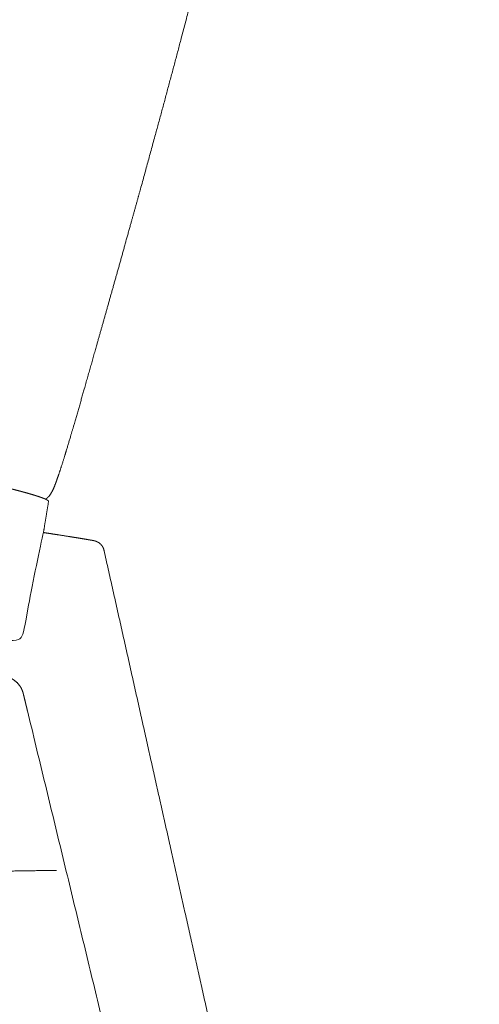
# Model space of a CAD drawing. Units: millimetres. Extents: x 1313 to 3084, y 805 to 2999.
# Drawn here: x 2797 to 2887, y 2451 to 2643 of the extents above; entities that cross this region are included whole.
import ezdxf

# ---------------------------------------------------------------- set-up
doc = ezdxf.new("R2010")
doc.units = ezdxf.units.MM
doc.layers.add('Make2D$可见线$场景轮廓线', color=7, linetype='Continuous', lineweight=50, true_color=0x000000)
doc.layers.add('Make2D$可见线$曲线', color=7, linetype='Continuous', true_color=0x000000)
doc.layers.add('图层 01', color=7, linetype='Continuous', true_color=0x000000)

msp = doc.modelspace()

# ---------------------------------------------------------------- linework, layer by layer
at = {"layer": 'Make2D$可见线$场景轮廓线', "color": 0, "lineweight": 9}
for points, weights, knots in [([(2845.681, 2706.71), (2844.873, 2703.374), (2844.069, 2700.073), (2842.837, 2695.042), (2842.404, 2693.279), (2841.056, 2687.801), (2840.141, 2684.106), (2838.75, 2678.521), (2838.272, 2676.61), (2834.874, 2663.053), (2831.794, 2650.997), (2828.734, 2639.419)], [2212.19274653, 2212.45333337, 2212.68785669, 2213.04010168, 2213.16228395, 2213.5445709, 2213.80637021, 2214.23132432, 2214.38186456, 2215.50070845, 2216.75936564, 2218.74992819], [0, 0, 0, 0, 12.2276789, 12.2276789, 18.8268839, 18.8268839, 32.7409383, 32.7409383, 39.9800991, 39.9800991, 84.1318034, 84.1318034, 84.1318034, 84.1318034]), ([(2828.734, 2639.419), (2826.259, 2630.052), (2823.712, 2620.676), (2820.685, 2609.716), (2820.204, 2607.979), (2818.812, 2602.966), (2817.892, 2599.672), (2816.128, 2593.38), (2815.282, 2590.374), (2813.686, 2584.715), (2812.934, 2582.055), (2812.171, 2579.361)], [2218.74992819, 2220.36317026, 2222.56517241, 2225.55110424, 2226.0372826, 2227.47340522, 2228.45684756, 2230.39022381, 2231.33787957, 2233.13879301, 2233.99321648, 2234.84378698], [0, 0, 0, 0, 35.7988057, 35.7988057, 42.5591527, 42.5591527, 55.3545796, 55.3545796, 66.9098429, 66.9098429, 76.9413119, 76.9413119, 76.9413119, 76.9413119]), ([(2812.171, 2579.361), (2811.03, 2575.332), (2809.85, 2571.165), (2807.911, 2564.433), (2807.263, 2562.208), (2806.33, 2559.094), (2805.99, 2557.971), (2805.257, 2555.637), (2804.807, 2554.251), (2804.403, 2553.12)], [2234.84378698, 2236.1167031, 2237.39964534, 2239.39807574, 2240.04368484, 2240.94230127, 2241.26461953, 2241.9453496, 2242.35290637, 2242.73681117], [0, 0, 0, 0, 15.6076305, 15.6076305, 24.4330254, 24.4330254, 29.2533805, 29.2533805, 34.2806679, 34.2806679, 34.2806679, 34.2806679]), ([(2804.403, 2553.12), (2804.291, 2552.805), (2804.175, 2552.488), (2803.845, 2551.639), (2803.622, 2551.126), (2803.109, 2550.215), (2802.85, 2549.9), (2802.463, 2549.539), (2802.329, 2549.438), (2802.203, 2549.356)], [2242.73681117, 2242.84366898, 2242.96695988, 2243.3713631, 2243.70393188, 2244.71778329, 2245.36958093, 2246.53196229, 2246.97359421, 2247.4154879], [0, 0, 0, 0, 1.155571, 1.155571, 3.2337952, 3.2337952, 5.5748762, 5.5748762, 6.881873, 6.881873, 6.881873, 6.881873]), ([(2802.778, 2548.898), (2802.451, 2546.901), (2802.123, 2544.904), (2801.794, 2542.907), (2801.791, 2542.885), (2801.787, 2542.863), (2801.783, 2542.841)], [2248.60527646, 2248.79258307, 2248.97741154, 2249.15937737, 2249.16140166, 2249.16342558, 2249.16544915], [0, 0, 0, 0, 7.5060142, 7.5060142, 7.5060142, 7.5895168, 7.5895168, 7.5895168, 7.5895168]), ([(2804.753, 2542.38), (2806.153, 2542.162), (2807.433, 2541.96), (2808.503, 2541.787), (2809.577, 2541.613), (2810.423, 2541.471), (2811, 2541.367), (2811.293, 2541.315), (2811.443, 2541.287), (2811.687, 2541.233), (2811.748, 2541.219), (2811.844, 2541.194), (2811.882, 2541.184), (2811.965, 2541.159), (2812.007, 2541.146), (2812.187, 2541.082), (2812.35, 2541.011), (2812.656, 2540.827), (2812.795, 2540.723), (2812.92, 2540.608), (2812.992, 2540.54), (2813.061, 2540.468), (2813.126, 2540.392), (2813.377, 2540.094), (2813.554, 2539.74), (2813.639, 2539.358)], [2235.82438474, 2236.69807642, 2237.89308093, 2239.3277722, 2240.76973832, 2242.43020908, 2244.23998519, 2245.16232309, 2245.85299214, 2247.01386631, 2247.3001249, 2247.64802969, 2247.77131869, 2247.97286004, 2248.05676337, 2248.33576169, 2248.45313233, 2248.61736882, 2248.67079971, 2248.71571805, 2248.74200006, 2248.76539169, 2248.78697885, 2248.87134342, 2248.93031338, 2248.98080166], [0, 0, 0, 0, 5.7437496, 5.7437496, 5.7437496, 11.490349, 11.490349, 11.490349, 14.252548, 14.252548, 14.9428191, 14.9428191, 15.3075474, 15.3075474, 15.5899146, 15.5899146, 16.3267746, 16.3267746, 16.9519441, 16.9519441, 16.9519441, 17.3233516, 17.3233516, 17.3233516, 18.7810859, 18.7810859, 18.7810859, 18.7810859]), ([(2813.639, 2539.358), (2819.853, 2511.584), (2826.013, 2484.048), (2832.122, 2456.746), (2838.489, 2428.284), (2844.801, 2400.075), (2851.058, 2372.115), (2857.259, 2344.4), (2863.407, 2316.928), (2869.501, 2289.694), (2875.408, 2263.298), (2881.266, 2237.124), (2887.075, 2211.17)], [2248.98385188, 2258.67892553, 2268.37243471, 2278.06432879, 2288.25598984, 2298.44580222, 2308.63368482, 2318.82154764, 2329.00749031, 2339.1914419, 2349.1462113, 2359.0991121, 2369.05005399], [5.5928452, 5.5928452, 5.5928452, 5.5928452, 114.0138583, 114.0138583, 114.0138583, 228.0271851, 228.0271851, 228.0271851, 342.0402608, 342.0402608, 342.0402608, 453.5002571, 453.5002571, 453.5002571, 453.5002571])]:
    msp.add_rational_spline(points, weights, degree=3, knots=knots, dxfattribs=at)
msp.add_rational_spline([(2801.783, 2542.841), (2802.772, 2542.687), (2803.762, 2542.534), (2804.753, 2542.38)], [2233.95853269, 2234.58387294, 2235.20627353, 2235.82439518], degree=3, dxfattribs=at)
at = {"layer": 'Make2D$可见线$曲线', "color": 0, "lineweight": 9}
for points, weights, knots in [([(2845.681, 2706.71), (2844.873, 2703.374), (2844.069, 2700.073), (2842.837, 2695.042), (2842.404, 2693.279), (2841.056, 2687.801), (2840.141, 2684.106), (2838.75, 2678.521), (2838.272, 2676.61), (2834.874, 2663.053), (2831.794, 2650.997), (2828.734, 2639.419)], [2212.19274653, 2212.45333337, 2212.68785669, 2213.04010168, 2213.16228395, 2213.5445709, 2213.80637021, 2214.23132432, 2214.38186456, 2215.50070845, 2216.75936564, 2218.74992819], [0, 0, 0, 0, 12.2276789, 12.2276789, 18.8268839, 18.8268839, 32.7409383, 32.7409383, 39.9800991, 39.9800991, 84.1318034, 84.1318034, 84.1318034, 84.1318034]), ([(2828.734, 2639.419), (2826.259, 2630.052), (2823.712, 2620.676), (2820.685, 2609.716), (2820.204, 2607.979), (2818.812, 2602.966), (2817.892, 2599.672), (2816.128, 2593.38), (2815.282, 2590.374), (2813.686, 2584.715), (2812.934, 2582.055), (2812.171, 2579.361)], [2218.74992819, 2220.36317026, 2222.56517241, 2225.55110424, 2226.0372826, 2227.47340522, 2228.45684756, 2230.39022381, 2231.33787957, 2233.13879301, 2233.99321648, 2234.84378698], [0, 0, 0, 0, 35.7988057, 35.7988057, 42.5591527, 42.5591527, 55.3545796, 55.3545796, 66.9098429, 66.9098429, 76.9413119, 76.9413119, 76.9413119, 76.9413119]), ([(2635.891, 2583.208), (2636.386, 2583.113), (2637.13, 2582.971), (2638.121, 2582.782), (2638.678, 2582.675), (2639.049, 2582.604), (2639.235, 2582.569), (2639.42, 2582.533), (2639.575, 2582.504), (2639.699, 2582.48), (2639.822, 2582.456), (2639.977, 2582.427), (2640.132, 2582.397), (2640.256, 2582.374), (2640.379, 2582.35), (2640.533, 2582.32), (2640.719, 2582.285), (2640.904, 2582.25), (2641.09, 2582.214), (2641.276, 2582.179), (2641.461, 2582.143), (2641.646, 2582.108), (2642.264, 2581.99), (2643.313, 2581.789), (2644.794, 2581.507), (2646.273, 2581.225), (2648.242, 2580.849), (2650.7, 2580.38), (2653.643, 2579.82), (2656.577, 2579.261), (2659.503, 2578.704), (2662.42, 2578.15), (2665.327, 2577.597), (2668.223, 2577.047), (2671.108, 2576.499), (2673.98, 2575.954), (2676.842, 2575.411), (2679.219, 2574.96), (2681.117, 2574.6), (2683.955, 2574.062), (2688.192, 2573.258), (2693.789, 2572.196), (2699.313, 2571.147), (2703.846, 2570.283), (2707.422, 2569.601), (2710.076, 2569.093), (2712.263, 2568.673), (2713.998, 2568.34), (2715.291, 2568.092), (2716.576, 2567.844), (2718.278, 2567.516), (2720.388, 2567.108), (2722.892, 2566.624), (2726.192, 2565.983), (2730.25, 2565.193), (2735.02, 2564.26), (2738.915, 2563.495), (2741.983, 2562.891), (2744.259, 2562.442), (2746.136, 2562.07), (2747.627, 2561.775), (2749.108, 2561.481), (2750.943, 2561.116), (2753.839, 2560.538), (2757.379, 2559.828), (2761.481, 2558.998), (2764.76, 2558.326), (2767.291, 2557.802), (2769.138, 2557.416), (2770.935, 2557.038), (2772.389, 2556.729), (2773.525, 2556.486), (2774.362, 2556.306), (2775.186, 2556.127), (2776.267, 2555.892), (2777.323, 2555.661), (2778.355, 2555.433), (2779.37, 2555.207), (2780.61, 2554.93), (2782.053, 2554.603), (2783.453, 2554.283), (2784.813, 2553.97), (2785.913, 2553.713), (2786.774, 2553.511), (2788.046, 2553.212), (2789.884, 2552.773), (2791.617, 2552.351), (2792.727, 2552.077), (2793.273, 2551.941), (2793.809, 2551.808), (2794.335, 2551.675), (2794.851, 2551.545), (2795.523, 2551.374), (2796.17, 2551.207), (2796.791, 2551.044), (2797.393, 2550.884), (2798.107, 2550.69), (2798.9, 2550.468), (2799.624, 2550.258), (2800.276, 2550.059), (2800.854, 2549.873), (2801.358, 2549.698), (2801.928, 2549.484), (2802.453, 2549.247), (2802.744, 2549.041), (2802.785, 2548.936), (2802.778, 2548.898)], [1939.06787301, 1939.60800628, 1940.41813321, 1941.49688018, 1942.10286178, 1942.50651183, 1942.70847463, 1942.91042344, 1943.07872106, 1943.21323801, 1943.34756856, 1943.51537901, 1943.68377427, 1943.81848546, 1943.95286653, 1944.1206629, 1944.32216106, 1944.52376017, 1944.7257414, 1944.92749207, 1945.12865719, 1945.32963656, 1946.00081961, 1947.14100151, 1948.74772054, 1950.35190233, 1952.4878056, 1955.15207386, 1958.34049145, 1961.52088111, 1964.69369571, 1967.86003484, 1971.0206446, 1974.17569899, 1977.32552099, 1980.47056492, 1983.61034223, 1986.22155616, 1988.30806827, 1991.43583013, 1996.12094237, 2002.3755692, 2008.65995642, 2013.93930092, 2018.19815243, 2021.41226711, 2024.1095355, 2026.27993189, 2027.91427296, 2029.55490135, 2031.75047244, 2034.50945617, 2037.84201906, 2042.31217934, 2047.94750758, 2054.77671265, 2060.51569671, 2065.13131068, 2068.60444757, 2071.50754613, 2073.83514668, 2076.1669099, 2079.09033883, 2083.79053105, 2089.71583729, 2096.92962262, 2103.0453535, 2108.01002096, 2111.77167034, 2115.57349863, 2118.77666578, 2121.36100896, 2123.31040026, 2125.27030968, 2127.8966962, 2130.54160512, 2133.20282714, 2135.87402139, 2139.23002559, 2143.27950029, 2147.34716068, 2151.42954094, 2154.84056111, 2157.57305909, 2161.67476658, 2167.83523343, 2173.989716, 2178.08418093, 2180.12952624, 2182.17263815, 2184.21421163, 2186.25509335, 2188.9763544, 2191.69924033, 2194.42648316, 2197.15732381, 2200.57890279, 2204.70092808, 2208.84138792, 2213.00342228, 2217.18845477, 2221.39593528, 2227.03380563, 2234.13382918, 2241.80774769, 2246.64612251, 2248.60527646], [0, 0, 0, 0, 2.0834891, 3.1252337, 4.1669782, 4.4274144, 4.6878505, 4.9482866, 5.2087228, 5.3389408, 5.4691589, 5.729595, 5.9900312, 6.1202493, 6.2504673, 6.5109035, 6.7713396, 7.0317757, 7.2922119, 7.552648, 7.8130842, 8.0735203, 8.3339564, 10.4174455, 12.5009346, 14.5844238, 16.6679129, 20.8348911, 25.0018693, 29.1688475, 33.3358257, 37.5028039, 41.6697821, 45.8367604, 50.0037386, 54.1707168, 58.337695, 62.5046732, 64.5881623, 66.6716514, 75.0056079, 83.3395643, 91.6735207, 100.0074772, 104.1744554, 108.3414336, 112.5084118, 114.5919009, 116.67539, 118.7588791, 120.8423682, 125.0093464, 129.1763247, 133.3433029, 141.6772593, 150.0112157, 158.3451722, 162.5121504, 166.6791286, 170.8461068, 172.9295959, 175.013085, 179.1800632, 183.3470415, 191.6809979, 200.0149543, 208.3489107, 212.515889, 216.6828672, 220.8498454, 225.0168236, 227.1003127, 229.1838018, 231.2672909, 233.35078, 237.5177582, 239.6012474, 241.6847365, 245.8517147, 250.0186929, 254.1856711, 258.3526493, 262.5196275, 264.6031166, 266.6866058, 275.0205622, 283.3545186, 285.4380077, 287.5214968, 289.6049859, 291.688475, 293.7719641, 295.8554533, 300.0224315, 302.1059206, 304.1894097, 308.3563879, 312.5233661, 316.6903443, 320.8573225, 325.0243008, 329.191279, 333.3582572, 341.6922136, 350.0261701, 355.6778762, 355.6778762, 355.6778762, 355.6778762]), ([(2812.171, 2579.361), (2811.03, 2575.332), (2809.85, 2571.165), (2807.911, 2564.433), (2807.263, 2562.208), (2806.33, 2559.094), (2805.99, 2557.971), (2805.257, 2555.637), (2804.807, 2554.251), (2804.403, 2553.12)], [2234.84378698, 2236.1167031, 2237.39964534, 2239.39807574, 2240.04368484, 2240.94230127, 2241.26461953, 2241.9453496, 2242.35290637, 2242.73681117], [0, 0, 0, 0, 15.6076305, 15.6076305, 24.4330254, 24.4330254, 29.2533805, 29.2533805, 34.2806679, 34.2806679, 34.2806679, 34.2806679]), ([(2804.403, 2553.12), (2804.291, 2552.805), (2804.175, 2552.488), (2803.845, 2551.639), (2803.622, 2551.126), (2803.109, 2550.215), (2802.85, 2549.9), (2802.463, 2549.539), (2802.329, 2549.438), (2802.203, 2549.356)], [2242.73681117, 2242.84366898, 2242.96695988, 2243.3713631, 2243.70393188, 2244.71778329, 2245.36958093, 2246.53196229, 2246.97359421, 2247.4154879], [0, 0, 0, 0, 1.155571, 1.155571, 3.2337952, 3.2337952, 5.5748762, 5.5748762, 6.881873, 6.881873, 6.881873, 6.881873]), ([(2802.778, 2548.898), (2802.451, 2546.901), (2802.123, 2544.904), (2801.794, 2542.907), (2801.791, 2542.885), (2801.787, 2542.863), (2801.783, 2542.841)], [2248.60527646, 2248.79258307, 2248.97741154, 2249.15937737, 2249.16140166, 2249.16342558, 2249.16544915], [0, 0, 0, 0, 7.5060142, 7.5060142, 7.5060142, 7.5895168, 7.5895168, 7.5895168, 7.5895168]), ([(2804.753, 2542.38), (2806.153, 2542.162), (2807.433, 2541.96), (2808.503, 2541.787), (2809.577, 2541.613), (2810.423, 2541.471), (2811, 2541.367), (2811.293, 2541.315), (2811.443, 2541.287), (2811.687, 2541.233), (2811.748, 2541.219), (2811.844, 2541.194), (2811.882, 2541.184), (2811.965, 2541.159), (2812.007, 2541.146), (2812.187, 2541.082), (2812.35, 2541.011), (2812.656, 2540.827), (2812.795, 2540.723), (2812.92, 2540.608), (2812.992, 2540.54), (2813.061, 2540.468), (2813.126, 2540.392), (2813.377, 2540.094), (2813.554, 2539.74), (2813.639, 2539.358)], [2235.82438474, 2236.69807642, 2237.89308093, 2239.3277722, 2240.76973832, 2242.43020908, 2244.23998519, 2245.16232309, 2245.85299214, 2247.01386631, 2247.3001249, 2247.64802969, 2247.77131869, 2247.97286004, 2248.05676337, 2248.33576169, 2248.45313233, 2248.61736882, 2248.67079971, 2248.71571805, 2248.74200006, 2248.76539169, 2248.78697885, 2248.87134342, 2248.93031338, 2248.98080166], [0, 0, 0, 0, 5.7437496, 5.7437496, 5.7437496, 11.490349, 11.490349, 11.490349, 14.252548, 14.252548, 14.9428191, 14.9428191, 15.3075474, 15.3075474, 15.5899146, 15.5899146, 16.3267746, 16.3267746, 16.9519441, 16.9519441, 16.9519441, 17.3233516, 17.3233516, 17.3233516, 18.7810859, 18.7810859, 18.7810859, 18.7810859]), ([(2813.639, 2539.358), (2819.853, 2511.584), (2826.013, 2484.048), (2832.122, 2456.746), (2838.489, 2428.284), (2844.801, 2400.075), (2851.058, 2372.115), (2857.259, 2344.4), (2863.407, 2316.928), (2869.501, 2289.694), (2875.408, 2263.298), (2881.266, 2237.124), (2887.075, 2211.17)], [2248.98385188, 2258.67892553, 2268.37243471, 2278.06432879, 2288.25598984, 2298.44580222, 2308.63368482, 2318.82154764, 2329.00749031, 2339.1914419, 2349.1462113, 2359.0991121, 2369.05005399], [5.5928452, 5.5928452, 5.5928452, 5.5928452, 114.0138583, 114.0138583, 114.0138583, 228.0271851, 228.0271851, 228.0271851, 342.0402608, 342.0402608, 342.0402608, 453.5002571, 453.5002571, 453.5002571, 453.5002571]), ([(2798.653, 2507.967), (2798.576, 2508.286), (2798.499, 2508.604), (2798.345, 2509.241), (2798.268, 2509.56), (2798.114, 2510.197), (2798.037, 2510.515), (2797.923, 2510.987), (2797.886, 2511.141), (2797.849, 2511.294), (2797.847, 2511.3), (2797.846, 2511.306), (2797.806, 2511.471), (2797.759, 2511.628), (2797.486, 2512.394), (2797.144, 2512.951), (2796.27, 2513.862), (2795.737, 2514.214), (2795.009, 2514.491), (2794.86, 2514.539), (2794.633, 2514.597), (2794.557, 2514.614), (2794.454, 2514.634), (2794.429, 2514.639), (2794.403, 2514.643), (2794.352, 2514.653), (2794.3, 2514.662), (2793.942, 2514.726), (2793.633, 2514.781), (2792.71, 2514.946), (2792.093, 2515.056), (2791.246, 2515.207), (2791.016, 2515.248), (2790.786, 2515.289)], [2235.64915367, 2235.53774875, 2235.42632333, 2235.20350143, 2235.09208011, 2234.86922842, 2234.7578338, 2234.59274946, 2234.53919364, 2234.48548442, 2234.48340613, 2234.48132761, 2234.42344627, 2234.36310856, 2234.04130815, 2233.71973417, 2233.00113421, 2232.60413713, 2232.10270862, 2232.00208553, 2231.85170113, 2231.80162744, 2231.7349269, 2231.71819553, 2231.70147332, 2231.66832107, 2231.63520485, 2231.40264144, 2231.20313899, 2230.60481675, 2230.20576169, 2229.65788979, 2229.50901207, 2229.36012708], [-35.8964844, -35.8964844, -35.8964844, -35.8964844, -34.7747193, -34.7747193, -33.6529541, -33.6529541, -32.531189, -32.531189, -31.9912005, -31.9912005, -31.9912005, -31.9703064, -31.9703064, -31.4094239, -31.4094239, -29.1658936, -29.1658936, -26.9223633, -26.9223633, -26.3614807, -26.3614807, -26.0810395, -26.0810395, -25.987012, -25.987012, -25.987012, -25.8005982, -25.8005982, -24.678833, -24.678833, -22.4353028, -22.4353028, -21.5982186, -21.5982186, -21.5982186, -21.5982186])]:
    msp.add_rational_spline(points, weights, degree=3, knots=knots, dxfattribs=at)
for points, weights in [([(2801.783, 2542.841), (2802.772, 2542.687), (2803.762, 2542.534), (2804.753, 2542.38)], [2233.95853269, 2234.58387294, 2235.20627353, 2235.82439518]), ([(2871.652, 2206.644), (2848.12, 2303.779), (2823.8, 2404.165), (2798.653, 2507.967)], [2349.81555777, 2311.76208552, 2273.70606239, 2235.64915367]), ([(2804.336, 2476.787), (2795.895, 2476.658), (2787.413, 2476.528), (2778.89, 2476.398)], [2248.51335609, 2243.1421312, 2237.77090631, 2232.39968142])]:
    msp.add_rational_spline(points, weights, degree=3, dxfattribs=at)
at = {"layer": '图层 01', "color": 0, "lineweight": 9}
msp.add_open_spline([(2790.719, 2521.881), (2796.055, 2521.639), (2797.741, 2521.639), (2798.222, 2525.63), (2801.148, 2540.26), (2801.794, 2542.907)], degree=3, dxfattribs=at)

doc.saveas('drawing.dxf')
